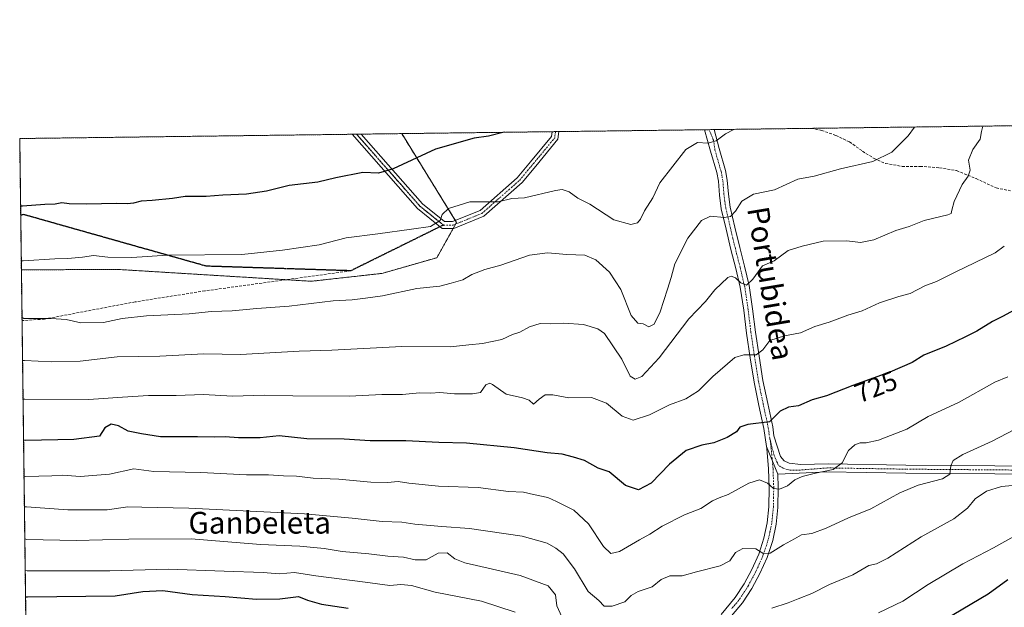
# Model space of a CAD drawing. Units: metres. Extents: x 586748 to 590184, y 4747486 to 4749843.
# Drawn here: x 586748 to 587111, y 4749627 to 4749843 of the extents above; entities that cross this region are included whole.
import ezdxf
from ezdxf.enums import TextEntityAlignment as Align

# ---------------------------------------------------------------- set-up
doc = ezdxf.new("R2010")
doc.units = ezdxf.units.M
doc.header["$MEASUREMENT"] = 0
for name, pattern in [('TRAZO_Y_PUNTO', [1, 0.5, -0.25, 0, -0.25]), ('TRAZOS', [0.75, 0.5, -0.25]), ('TRAZOS2', [0.375, 0.25, -0.125]), ('TRAZOSX2', [1.5, 1, -0.5])]:
    doc.linetypes.add(name, pattern=pattern)
for name, color, linetype, lineweight in [('Arbolado forestal', 92, 'TRAZOS', 0), ('Arbolado forestal CxS', 92, 'Continuous', 0), ('Camino', 19, 'Continuous', 0), ('Camino Cxs', 19, 'Continuous', 0), ('Camino eje', 39, 'TRAZO_Y_PUNTO', 13), ('Comarca CxS', 133, 'Continuous', 0), ('Comunidad Autónoma CxS', 142, 'Continuous', 0), ('Curva de nivel maestra', 36, 'Continuous', 30), ('Curva de nivel normal', 36, 'Continuous', 0), ('Espacio natural protegido CxS', 2, 'Continuous', 0), ('Municipio CxS', 142, 'Continuous', 0), ('Pista no pavimentada', 254, 'Continuous', 13), ('Pista no pavimentada Cxs', 254, 'Continuous', 0), ('Pista pavimentada eje', 135, 'TRAZO_Y_PUNTO', 0), ('Provincia CxS', 1, 'Continuous', 0), ('Ruta', 19, 'TRAZOS2', 30), ('Rótulo de curva de nivel directora', 19, 'Continuous', 0), ('Senda', 19, 'TRAZOSX2', 0), ('Texto cartográfico', 19, 'Continuous', 0)]:
    doc.layers.add(name, color=color, linetype=linetype, lineweight=lineweight)
doc.styles.add('Arial', font='txt', dxfattribs={"height": 0.2})

# ---------------------------------------------------------------- blocks, each defined once
blk = doc.blocks.new('*U150')
at = {"layer": 'Arbolado forestal CxS', "color": 92, "linetype": 'Continuous', "lineweight": 0}
blk.add_polyline3d([(586758.63, 4748987.08, 1022.98), (586748.96, 4749751.26, 705.68), (586784.81, 4749751.38, 705.71), (586855.7, 4749747.04, 707.81), (586881.74, 4749749.93, 707.85), (586901.99, 4749755.72, 707.65), (586909.22, 4749768.73, 705.55), (586889.04, 4749801.38, 696.35), (587791.74, 4749812.98, 787.24), (587792.85, 4749812.07, 787.87), (587847.45, 4749799.7, 790.48), (587885.57, 4749799.7, 784.02), (587918.54, 4749811.04, 777.62), (587920.6, 4749814.64, 776.01), (588063.4, 4749816.47, 788.34), (588063.97, 4749816.18, 788.06), (588071.29, 4749815.93, 784.36), (588072.36, 4749816.59, 783.79), (589370.62, 4749833.28, 724.99)], dxfattribs=at)
blk = doc.blocks.new('*U157')
at = {"layer": 'Curva de nivel normal', "color": 36, "linetype": 'Continuous', "lineweight": 0}
for points in [[(586750.21, 4749652.21, 740), (586750.95, 4749652.05, 740), (586769.09, 4749651.59, 740), (586788.5, 4749652.16, 740), (586811.44, 4749652.23, 740), (586836.98, 4749650.18, 740), (586851.55, 4749649.51, 740), (586860.42, 4749648.71, 740), (586867.16, 4749647.65, 740), (586876.97, 4749646.72, 740), (586883.97, 4749645.82, 740), (586889.64, 4749645.52, 740), (586893.97, 4749644.47, 740), (586898.1, 4749644.54, 740), (586902.51, 4749647.01, 740), (586905.77, 4749647.07, 740), (586908.58, 4749644.87, 740), (586912.3, 4749643.38, 740), (586932.64, 4749638.75, 740), (586943.01, 4749634.96, 740), (586945.73, 4749631.63, 740), (586946.16, 4749627.63, 740), (586948.58, 4749622.21, 740)], [(587025.29, 4749626.69, 740), (587031.38, 4749628.65, 740), (587034.99, 4749630.12, 740), (587040.02, 4749632.1, 740), (587046.53, 4749635.49, 740), (587055.2, 4749639.04, 740), (587061.04, 4749642.42, 740), (587063.9, 4749643.02, 740), (587068.05, 4749645.17, 740), (587080.31, 4749653.04, 740), (587092.32, 4749659.68, 740), (587097.4, 4749663.6, 740), (587100.24, 4749666.95, 740), (587104.35, 4749669.86, 740), (587109.86, 4749671.57, 740), (587115.37, 4749671.99, 740)]]:
    blk.add_polyline3d(points, dxfattribs=at)
blk = doc.blocks.new('*U158')
at = {"layer": 'Curva de nivel normal', "color": 36, "linetype": 'Continuous', "lineweight": 0}
blk.add_polyline3d([(586750.06, 4749664.09, 735), (586750.8, 4749664.01, 735), (586766.07, 4749662.98, 735), (586780.57, 4749662.93, 735), (586788.22, 4749664.03, 735), (586793.3, 4749663.92, 735), (586810.65, 4749663.6, 735), (586853.2, 4749661.52, 735), (586870.73, 4749659.82, 735), (586881.88, 4749658.68, 735), (586889.14, 4749658.34, 735), (586893.92, 4749657.68, 735), (586903.82, 4749656.78, 735), (586914.06, 4749656.01, 735), (586933.4, 4749653.26, 735), (586942.65, 4749650.63, 735), (586945.82, 4749648.88, 735), (586948.46, 4749646.7, 735), (586952.68, 4749641.22, 735), (586957.7, 4749632.84, 735), (586961.66, 4749629.62, 735), (586963.64, 4749627.54, 735), (586966.54, 4749627.47, 735), (586971.21, 4749629.09, 735), (586973.52, 4749631.36, 735), (586976.07, 4749632.91, 735), (586981.27, 4749634.64, 735), (586984.58, 4749637.28, 735), (586987.75, 4749638.61, 735), (586992.35, 4749638.65, 735), (586997.62, 4749640.08, 735), (587006.32, 4749642.28, 735), (587009.85, 4749644.12, 735), (587011.93, 4749647.27, 735), (587014.63, 4749648.72, 735), (587019.41, 4749648.64, 735), (587022.44, 4749646.78, 735), (587024.75, 4749646.96, 735), (587029.63, 4749649.99, 735), (587033.63, 4749652.24, 735), (587036.29, 4749653.79, 735), (587040.06, 4749654.27, 735), (587045.37, 4749656.14, 735), (587053.52, 4749659.98, 735), (587061.79, 4749663.36, 735), (587072.42, 4749669.22, 735), (587079.29, 4749672.02, 735), (587088.13, 4749674.3, 735), (587090.83, 4749676.09, 735), (587091.27, 4749679.18, 735), (587092.16, 4749681.13, 735), (587095.67, 4749683.28, 735), (587106.43, 4749688.24, 735), (587119.88, 4749695.14, 735)], dxfattribs=at)
blk = doc.blocks.new('*U163')
at = {"layer": 'Curva de nivel normal', "color": 36, "linetype": 'Continuous', "lineweight": 0}
blk.add_polyline3d([(586749.92, 4749675.36, 730), (586750.66, 4749675.25, 730), (586760.14, 4749675.5, 730), (586764.2, 4749675.72, 730), (586770.56, 4749675.24, 730), (586781.42, 4749676, 730), (586790.37, 4749677.98, 730), (586797.79, 4749677.08, 730), (586815, 4749676.61, 730), (586831.85, 4749675.83, 730), (586839.93, 4749675.83, 730), (586845.47, 4749675.5, 730), (586850.26, 4749675.34, 730), (586856.47, 4749674.59, 730), (586865.83, 4749674.24, 730), (586877.63, 4749673.12, 730), (586883.86, 4749672.96, 730), (586887.7, 4749673.41, 730), (586891.65, 4749672.76, 730), (586902.64, 4749671.61, 730), (586917.24, 4749671.11, 730), (586928.42, 4749669.7, 730), (586933.86, 4749669.48, 730), (586937.57, 4749668.52, 730), (586942.79, 4749667.41, 730), (586945.99, 4749665.94, 730), (586952.48, 4749662.77, 730), (586957.83, 4749657.79, 730), (586963.35, 4749649.48, 730), (586966, 4749646.81, 730), (586969.29, 4749647.63, 730), (586976.66, 4749651.91, 730), (586980.43, 4749653.94, 730), (586984.99, 4749656.88, 730), (586993.2, 4749661.09, 730), (586999.24, 4749663.42, 730), (587003.52, 4749666.21, 730), (587005.91, 4749667.37, 730), (587009.29, 4749668.52, 730), (587016.81, 4749672.71, 730), (587020.83, 4749673.99, 730), (587023.76, 4749672.73, 730), (587025.96, 4749670.84, 730), (587028.15, 4749670.49, 730), (587031.06, 4749671.79, 730), (587033.82, 4749673.91, 730), (587036.45, 4749675.19, 730), (587041.41, 4749676.47, 730), (587047.94, 4749677.75, 730), (587051.18, 4749680.26, 730), (587053.52, 4749684.82, 730), (587055.88, 4749686.89, 730), (587057.92, 4749687.54, 730), (587060.13, 4749687.54, 730), (587064.58, 4749688.59, 730), (587075.07, 4749692.58, 730), (587082.94, 4749697.25, 730), (587094.27, 4749702.59, 730), (587107.51, 4749709.91, 730), (587112.29, 4749711.86, 730)], dxfattribs=at)
blk = doc.blocks.new('*U170')
at = {"layer": 'Curva de nivel normal', "color": 36, "linetype": 'Continuous', "lineweight": 0}
blk.add_polyline3d([(586748.92, 4749754.53, 705), (586749.66, 4749754.53, 705), (586761.32, 4749755.26, 705), (586766.08, 4749755.42, 705), (586771.47, 4749755.94, 705), (586775.53, 4749756.55, 705), (586780.86, 4749755.91, 705), (586789.64, 4749755.85, 705), (586802.77, 4749756.68, 705), (586830.16, 4749756.84, 705), (586845.1, 4749758.45, 705), (586858.64, 4749760.48, 705), (586868.64, 4749762.98, 705), (586880.3, 4749764.46, 705), (586892.64, 4749766.26, 705), (586899.64, 4749767.19, 705), (586903.23, 4749769.36, 705), (586903.88, 4749771.56, 705), (586906.32, 4749773.82, 705), (586914.15, 4749776.23, 705), (586924.54, 4749776.32, 705), (586929.64, 4749777.45, 705), (586934.29, 4749777.76, 705), (586945.69, 4749780.5, 705), (586948.14, 4749780.76, 705), (586950.7, 4749779.92, 705), (586953.91, 4749777.63, 705), (586958.35, 4749775.38, 705), (586967.16, 4749769.65, 705), (586973.36, 4749767.94, 705), (586975.82, 4749768.54, 705), (586976.98, 4749769.92, 705), (586978.45, 4749773.01, 705), (586981.53, 4749777.77, 705), (586984.12, 4749783.31, 705), (586993.63, 4749795.53, 705), (586997.96, 4749798.13, 705), (587001.75, 4749797.84, 705), (587004.84, 4749798.74, 705), (587008.26, 4749801.34, 705), (587011.32, 4749802.95, 705)], dxfattribs=at)
blk = doc.blocks.new('*U180')
at = {"layer": 'Curva de nivel normal', "color": 36, "linetype": 'Continuous', "lineweight": 0}
blk.add_polyline3d([(586749.56, 4749703.71, 720), (586750.3, 4749703.66, 720), (586773.8, 4749703.48, 720), (586786.15, 4749704.44, 720), (586795.83, 4749704.97, 720), (586805.92, 4749704.98, 720), (586816.06, 4749705.34, 720), (586826.66, 4749704.76, 720), (586838.5, 4749705.09, 720), (586848.91, 4749704.83, 720), (586869.82, 4749704.78, 720), (586881.73, 4749705.35, 720), (586889.28, 4749705.34, 720), (586895.54, 4749705.97, 720), (586899.76, 4749705.86, 720), (586903.12, 4749706.05, 720), (586908.45, 4749705.61, 720), (586915.08, 4749705.61, 720), (586918, 4749706.05, 720), (586919.96, 4749708.92, 720), (586921.45, 4749709.51, 720), (586922.49, 4749709, 720), (586927.5, 4749705.5, 720), (586933.51, 4749704.13, 720), (586936, 4749703.28, 720), (586937.57, 4749701.78, 720), (586939.67, 4749703.6, 720), (586941.91, 4749705.29, 720), (586944.68, 4749705.29, 720), (586950.64, 4749704.11, 720), (586958.96, 4749704.31, 720), (586964.46, 4749702.15, 720), (586970.28, 4749697.45, 720), (586974.33, 4749695.93, 720), (586980.26, 4749697.85, 720), (586987.63, 4749701.62, 720), (586993.63, 4749703.78, 720), (586998.29, 4749706.78, 720), (587003.63, 4749712.02, 720), (587011.72, 4749719.04, 720), (587015.06, 4749719.99, 720), (587019.56, 4749719.98, 720), (587022, 4749721.77, 720), (587024.63, 4749725.19, 720), (587029.96, 4749726.98, 720), (587035.84, 4749728.06, 720), (587041.15, 4749730.43, 720), (587046.51, 4749731.98, 720), (587053.29, 4749734.56, 720), (587058.63, 4749736.19, 720), (587065.03, 4749739.08, 720), (587072.07, 4749741.42, 720), (587076.3, 4749742.57, 720), (587081.63, 4749745.42, 720), (587086.03, 4749746.98, 720), (587092.91, 4749750.42, 720), (587107.57, 4749757.46, 720), (587110.96, 4749759.99, 720)], dxfattribs=at)
blk = doc.blocks.new('*U192')
at = {"layer": 'Curva de nivel normal', "color": 36, "linetype": 'Continuous', "lineweight": 0}
for points in [[(586750.36, 4749640.61, 745), (586751.1, 4749640.49, 745), (586769.83, 4749640.54, 745), (586781.54, 4749640.53, 745), (586803.1, 4749641.15, 745), (586823.62, 4749640.32, 745), (586837.96, 4749639.89, 745), (586843.95, 4749639.42, 745), (586849.55, 4749639.82, 745), (586857.4, 4749638.63, 745), (586875.52, 4749636.35, 745), (586884.62, 4749635.09, 745), (586888.76, 4749635.44, 745), (586892.62, 4749635.08, 745), (586901.3, 4749632.59, 745), (586918.46, 4749629.33, 745), (586930.86, 4749625.27, 745)], [(587064.63, 4749624.98, 745), (587073.63, 4749629.28, 745), (587082.96, 4749635.5, 745), (587095.63, 4749643.05, 745), (587106.96, 4749648.92, 745), (587116.42, 4749654.24, 745)]]:
    blk.add_polyline3d(points, dxfattribs=at)
blk = doc.blocks.new('*U197')
at = {"layer": 'Curva de nivel normal', "color": 36, "linetype": 'Continuous', "lineweight": 0}
blk.add_polyline3d([(586749.18, 4749733.88, 710), (586749.93, 4749733.36, 710), (586759.94, 4749733.36, 710), (586765.49, 4749733, 710), (586770.92, 4749731.7, 710), (586779.23, 4749731.81, 710), (586786.05, 4749733.34, 710), (586795.09, 4749734.38, 710), (586810.73, 4749735.02, 710), (586818.96, 4749735.92, 710), (586826.54, 4749736.16, 710), (586835.7, 4749736.99, 710), (586847.54, 4749737.83, 710), (586863.84, 4749739.79, 710), (586870.73, 4749740.26, 710), (586875.71, 4749740.87, 710), (586881.97, 4749741.69, 710), (586894.64, 4749744.41, 710), (586903.12, 4749745.28, 710), (586907.22, 4749746.37, 710), (586911.49, 4749747.57, 710), (586914.81, 4749749.55, 710), (586919.68, 4749751.35, 710), (586925.59, 4749752.95, 710), (586936.14, 4749756.7, 710), (586942.68, 4749757.53, 710), (586949.87, 4749756.91, 710), (586956.51, 4749756.66, 710), (586960.52, 4749754.95, 710), (586965.57, 4749750.43, 710), (586969.74, 4749744, 710), (586973.57, 4749734.45, 710), (586975.96, 4749731.58, 710), (586977.98, 4749731.41, 710), (586980.04, 4749730.24, 710), (586981.98, 4749731.21, 710), (586984.17, 4749735.79, 710), (586986.88, 4749744.18, 710), (586988.32, 4749748.4, 710), (586989.64, 4749753.52, 710), (586994.42, 4749762.86, 710), (586999.38, 4749769.46, 710), (587002.75, 4749771.01, 710), (587007.78, 4749770.53, 710), (587010.08, 4749770.88, 710), (587011.96, 4749772.84, 710), (587014.28, 4749776.47, 710), (587018.57, 4749779.12, 710), (587026.28, 4749780.69, 710), (587034.96, 4749784.58, 710), (587040.96, 4749785.74, 710), (587050.63, 4749788.39, 710), (587062.5, 4749791.11, 710), (587069.57, 4749794.51, 710), (587075.57, 4749800.6, 710), (587077.82, 4749803.81, 710)], dxfattribs=at)
blk = doc.blocks.new('*U199')
at = {"layer": 'Curva de nivel normal', "color": 36, "linetype": 'Continuous', "lineweight": 0}
blk.add_polyline3d([(587103.03, 4749804.13, 715), (587102.52, 4749802.18, 715), (587102.04, 4749799.31, 715), (587099.41, 4749795.58, 715), (587097.75, 4749791.58, 715), (587098.32, 4749787.94, 715), (587097.69, 4749785.69, 715), (587095.38, 4749782.6, 715), (587092.43, 4749776.44, 715), (587091.64, 4749773.17, 715), (587091.44, 4749772.02, 715), (587090.21, 4749771.47, 715), (587081.38, 4749769.42, 715), (587075.96, 4749767.24, 715), (587070.95, 4749765.74, 715), (587062.92, 4749762.3, 715), (587057.95, 4749761.36, 715), (587052.96, 4749761.92, 715), (587044.29, 4749761.85, 715), (587036.57, 4749759.93, 715), (587031.39, 4749758.33, 715), (587026.23, 4749754.6, 715), (587021.96, 4749752.75, 715), (587018.29, 4749747.79, 715), (587015.96, 4749745.64, 715), (587013.96, 4749746.42, 715), (587011.94, 4749748.34, 715), (587010.35, 4749748.89, 715), (587009.16, 4749748.42, 715), (587004.32, 4749743.92, 715), (587000.95, 4749739.59, 715), (586994.76, 4749733.26, 715), (586983.81, 4749718.92, 715), (586977.43, 4749711.99, 715), (586975.03, 4749711.04, 715), (586973.2, 4749712.17, 715), (586970.1, 4749718.32, 715), (586963.74, 4749727.83, 715), (586961.23, 4749729.58, 715), (586955.98, 4749731.16, 715), (586948.72, 4749731.59, 715), (586943.99, 4749731.37, 715), (586939.97, 4749731.46, 715), (586936.04, 4749730.24, 715), (586932.57, 4749728.37, 715), (586929.84, 4749727.48, 715), (586925.86, 4749725.66, 715), (586918.78, 4749724.11, 715), (586913.8, 4749723.68, 715), (586906.93, 4749722.94, 715), (586889.09, 4749722.99, 715), (586863.29, 4749721.73, 715), (586851.3, 4749721.34, 715), (586829.64, 4749720.14, 715), (586816.22, 4749720.31, 715), (586799.99, 4749719.48, 715), (586784.26, 4749719.18, 715), (586770.65, 4749717.69, 715), (586760.14, 4749717.4, 715), (586750.12, 4749717.9, 715), (586749.38, 4749717.92, 715)], dxfattribs=at)
blk = doc.blocks.new('*U208')
at = {"layer": 'Curva de nivel maestra', "color": 36, "linetype": 'Continuous', "lineweight": 30}
for points in [[(586750.48, 4749630.94, 750), (586751.22, 4749630.87, 750), (586783.51, 4749631.31, 750), (586793.66, 4749632.88, 750), (586801.04, 4749633.24, 750), (586811.9, 4749631.78, 750), (586824, 4749630.98, 750), (586835.57, 4749630.11, 750), (586844.18, 4749630.16, 750), (586851.01, 4749631.06, 750), (586854.3, 4749629.66, 750), (586859.48, 4749628.17, 750), (586869.3, 4749626.7, 750)], [(587089, 4749622.52, 750), (587105.04, 4749632.04, 750), (587112.29, 4749637.32, 750)]]:
    blk.add_polyline3d(points, dxfattribs=at)
blk = doc.blocks.new('*U210')
at = {"layer": 'Curva de nivel maestra', "color": 36, "linetype": 'Continuous', "lineweight": 30}
blk.add_polyline3d([(586926.73, 4749801.86, 700), (586921, 4749800.39, 700), (586915.7, 4749799.66, 700), (586901.5, 4749795.64, 700), (586885.91, 4749788.37, 700), (586880.51, 4749786.82, 700), (586874.7, 4749787.1, 700), (586864.83, 4749785.14, 700), (586858.2, 4749783.47, 700), (586847.62, 4749782.23, 700), (586839.25, 4749780.26, 700), (586831.87, 4749779.09, 700), (586823.2, 4749778.72, 700), (586816.97, 4749778.23, 700), (586809.3, 4749778.28, 700), (586804.64, 4749777.56, 700), (586797.17, 4749776.72, 700), (586793.13, 4749776.52, 700), (586790.3, 4749775.75, 700), (586788, 4749775.52, 700), (586783.91, 4749775.65, 700), (586773.07, 4749775.36, 700), (586766.58, 4749775.52, 700), (586763.91, 4749775.88, 700), (586761.41, 4749775.44, 700), (586757.62, 4749775.35, 700), (586749.4, 4749774.66, 700), (586748.67, 4749774.65, 700)], dxfattribs=at)
blk = doc.blocks.new('*U224')
at = {"layer": 'Curva de nivel maestra', "color": 36, "linetype": 'Continuous', "lineweight": 30}
blk.add_polyline3d([(587116.78, 4749737.64, 725), (587110.58, 4749734.22, 725), (587106.57, 4749732.25, 725), (587100.8, 4749728.63, 725), (587096.71, 4749726.65, 725), (587089.58, 4749723.22, 725), (587081.37, 4749719.82, 725), (587077.03, 4749717.21, 725), (587068.83, 4749713.58, 725), (587055.13, 4749708.67, 725), (587045.5, 4749704.94, 725), (587040.17, 4749703.46, 725), (587035.22, 4749701.19, 725), (587031.42, 4749700.72, 725), (587028.45, 4749699.22, 725), (587024.52, 4749695.35, 725), (587016.48, 4749694.34, 725), (587013.53, 4749693.41, 725), (587012.34, 4749691.59, 725), (587008.86, 4749689.53, 725), (587003.92, 4749687.57, 725), (586999.53, 4749686.74, 725), (586993.81, 4749684.81, 725), (586987.64, 4749679.77, 725), (586980.87, 4749672.78, 725), (586976.2, 4749670.32, 725), (586971.46, 4749671.92, 725), (586965.43, 4749676.93, 725), (586961.34, 4749678.31, 725), (586956.36, 4749681.03, 725), (586952.32, 4749682.29, 725), (586948.12, 4749683.41, 725), (586942.63, 4749683.91, 725), (586930.44, 4749685.72, 725), (586912.84, 4749687.46, 725), (586902.72, 4749687.67, 725), (586890.61, 4749688.3, 725), (586877.4, 4749688.31, 725), (586867.85, 4749688.88, 725), (586854.14, 4749689.09, 725), (586843.9, 4749690.18, 725), (586836.88, 4749689.46, 725), (586828.9, 4749689.4, 725), (586823.97, 4749689.81, 725), (586820.04, 4749689.64, 725), (586813.89, 4749689.82, 725), (586800.23, 4749689.85, 725), (586793.24, 4749690.84, 725), (586788.31, 4749691.87, 725), (586784.72, 4749693.85, 725), (586782, 4749694.48, 725), (586779.75, 4749693.12, 725), (586777.78, 4749690.06, 725), (586768.33, 4749688.84, 725), (586750.49, 4749688.45, 725), (586749.75, 4749688.54, 725)], dxfattribs=at)
blk = doc.blocks.new('*U226')
at = {"layer": 'Senda', "color": 19, "linetype": 'TRAZOSX2', "lineweight": 0}
blk.add_polyline3d([(587039.9, 4749803.32, 706.86), (587043.66, 4749802.56, 707.31), (587048.95, 4749800.71, 707.85), (587053.98, 4749798.33, 708.38), (587058.74, 4749794.89, 709.15), (587062.98, 4749792.25, 709.62), (587067.21, 4749790.39, 710.17), (587073.3, 4749789.34, 710.9), (587079.91, 4749789.34, 711.53), (587087.05, 4749788.81, 712.45), (587093.4, 4749787.75, 713.69), (587100.55, 4749784.84, 715.65), (587107.96, 4749781.4, 717.55), (587113.25, 4749780.34, 719.32)], dxfattribs=at)

msp = doc.modelspace()

# ---------------------------------------------------------------- linework, layer by layer
at = {"layer": 'Arbolado forestal', "color": 92, "linetype": 'TRAZOS', "lineweight": 0}
for points in [[(586889.04, 4749801.38, 696.35), (586944.42, 4749802.09, 700.01), (586945.68, 4749802.11, 700.02), (586946.95, 4749802.12, 700.03), (587000.53, 4749802.81, 703.84), (587002.22, 4749802.83, 703.83), (587004.12, 4749802.86, 703.92), (587039.9, 4749803.32, 706.86), (587196.95, 4749805.34, 738.31), (587298.5, 4749806.64, 738.93), (587671.01, 4749811.43, 776.16), (587672.43, 4749811.45, 776.39), (587673.84, 4749811.47, 776.49), (587791.74, 4749812.98, 787.24)], [(586748.96, 4749751.26, 705.68), (586748.71, 4749771.19, 700.67), (586748.35, 4749799.57, 695.65), (586870.76, 4749801.14, 696.62), (586872.41, 4749801.17, 696.64), (586874.06, 4749801.19, 696.73), (586889.04, 4749801.38, 696.35)], [(586748.96, 4749751.26, 705.68), (586784.81, 4749751.38, 705.71), (586846.38, 4749747.61, 707.84), (586855.69, 4749747.04, 707.81), (586881.74, 4749749.93, 707.85), (586901.99, 4749755.72, 707.65), (586907.97, 4749766.48, 705.88), (586908.86, 4749768.07, 705.63), (586909.22, 4749768.73, 705.55), (586908.81, 4749769.4, 705.47), (586889.04, 4749801.38, 696.35)], [(586748.96, 4749751.26, 705.68), (586784.81, 4749751.38, 705.71), (586846.38, 4749747.61, 707.84), (586855.69, 4749747.04, 707.81), (586881.74, 4749749.93, 707.85), (586901.99, 4749755.72, 707.65), (586907.97, 4749766.48, 705.88), (586908.86, 4749768.07, 705.63), (586909.22, 4749768.73, 705.55), (586908.81, 4749769.4, 705.47), (586889.04, 4749801.38, 696.35)], [(586758.63, 4748987.08, 1022.98), (586752.56, 4749466.85, 821.59), (586751.93, 4749516.4, 812.79), (586749.2, 4749732.57, 710.38), (586748.96, 4749751.26, 705.68)]]:
    msp.add_polyline3d(points, dxfattribs=at)
at = {"layer": 'Arbolado forestal CxS', "color": 92, "linetype": 'Continuous', "lineweight": 0}
msp.add_polyline3d([(586748.96, 4749751.26, 705.68), (586748.35, 4749799.57, 695.65), (586889.04, 4749801.38, 696.35), (586909.22, 4749768.73, 705.55), (586901.99, 4749755.72, 707.65), (586881.74, 4749749.93, 707.85), (586855.69, 4749747.04, 707.81), (586784.81, 4749751.38, 705.71), (586748.96, 4749751.26, 705.68)], close=True, dxfattribs=at)
at = {"layer": 'Camino', "color": 19, "linetype": 'Continuous', "lineweight": 0}
for points in [[(586870.76, 4749801.14, 696.62), (586874.06, 4749801.19, 696.73)], [(586919.25, 4749770.95, 705.69), (586908.25, 4749766.48, 705.91), (586903.92, 4749766.48, 705.38), (586894.9, 4749773.77, 703.39), (586870.76, 4749801.14, 696.62)], [(586874.06, 4749801.19, 696.73), (586896.63, 4749775.58, 703.37), (586904.81, 4749768.98, 705.1), (586907.76, 4749768.98, 705.43), (586917.92, 4749773.1, 705.51), (586931.58, 4749785.14, 703.48), (586936.48, 4749791.02, 702.35), (586944.19, 4749800.33, 700.36), (586944.42, 4749802.09, 700.01)], [(586946.95, 4749802.12, 700.03), (586946.57, 4749799.29, 700.57), (586938.4, 4749789.42, 702.51), (586933.38, 4749783.39, 703.74), (586919.25, 4749770.95, 705.69)], [(586944.42, 4749802.09, 700.01), (586946.95, 4749802.12, 700.03)], [(587006.63, 4749624.42, 738.98), (587011.89, 4749630.71, 737.56), (587015.17, 4749635.69, 736.83), (587017.97, 4749640.95, 736.46), (587020.51, 4749646.61, 735.17), (587022.45, 4749652.47, 734.13), (587023.67, 4749658.2, 732.51), (587024.24, 4749663.99, 731.37), (587024.39, 4749671.06, 730.08), (587024.12, 4749678.07, 728.48), (587023.44, 4749685.47, 726.62), (587023.34, 4749686.18, 726.45)], [(587027.51, 4749676.05, 728.77), (587023.34, 4749686.18, 726.45)], [(587027.51, 4749676.05, 728.77), (587027.7, 4749671.09, 729.86), (587027.55, 4749663.79, 731.35), (587026.94, 4749657.69, 732.52), (587025.65, 4749651.61, 733.94), (587023.6, 4749645.41, 735.29), (587020.95, 4749639.5, 736.24), (587018.02, 4749634, 737.21), (587014.55, 4749628.74, 737.93), (587009.17, 4749622.29, 739.29)]]:
    msp.add_polyline3d(points, dxfattribs=at)
at = {"layer": 'Camino Cxs', "color": 19, "linetype": 'Continuous', "lineweight": 0}
msp.add_polyline3d([(586919.25, 4749770.95, 705.69), (586908.25, 4749766.48, 705.91), (586903.92, 4749766.48, 705.38), (586894.9, 4749773.77, 703.39), (586870.76, 4749801.14, 696.62), (586874.06, 4749801.19, 696.73), (586896.63, 4749775.58, 703.37), (586904.81, 4749768.98, 705.1), (586907.76, 4749768.98, 705.43), (586917.92, 4749773.1, 705.51), (586931.58, 4749785.14, 703.48), (586936.48, 4749791.02, 702.35), (586944.19, 4749800.33, 700.36), (586944.42, 4749802.09, 700.01), (586946.95, 4749802.12, 700.03), (586946.57, 4749799.29, 700.57), (586938.4, 4749789.42, 702.51), (586933.38, 4749783.39, 703.74), (586919.25, 4749770.95, 705.69)], close=True, dxfattribs=at)
msp.add_polyline3d([(587006.63, 4749624.42, 738.98), (587011.89, 4749630.71, 737.56), (587015.17, 4749635.69, 736.83), (587017.97, 4749640.95, 736.46), (587020.51, 4749646.61, 735.17), (587022.45, 4749652.47, 734.13), (587023.67, 4749658.2, 732.51), (587024.24, 4749663.99, 731.37), (587024.39, 4749671.06, 730.08), (587024.12, 4749678.07, 728.48), (587023.44, 4749685.47, 726.62), (587023.34, 4749686.18, 726.45), (587027.51, 4749676.05, 728.77), (587027.51, 4749676.05, 728.77), (587027.7, 4749671.09, 729.86), (587027.55, 4749663.79, 731.35), (587026.94, 4749657.69, 732.52), (587025.65, 4749651.61, 733.94), (587023.6, 4749645.41, 735.29), (587020.95, 4749639.5, 736.24), (587018.02, 4749634, 737.21), (587014.55, 4749628.74, 737.93), (587009.17, 4749622.29, 739.29)], dxfattribs=at)
at = {"layer": 'Camino eje', "color": 39, "linetype": 'TRAZO_Y_PUNTO', "lineweight": 13}
for points in [[(586872.41, 4749801.16, 696.64), (586895.77, 4749774.67, 703.38), (586904.37, 4749767.73, 705.21)], [(586945.68, 4749802.11, 700.02), (586945.38, 4749799.81, 700.47)], [(586904.37, 4749767.73, 705.21), (586908, 4749767.73, 705.64), (586918.59, 4749772.03, 705.59), (586932.48, 4749784.26, 703.61), (586937.44, 4749790.22, 702.42), (586945.38, 4749799.81, 700.47)], [(587024.56, 4749689.36, 725.81), (587025.09, 4749685.66, 726.62), (587025.43, 4749681.96, 727.46), (587025.77, 4749678.18, 728.3), (587026.05, 4749671.08, 729.81), (587025.97, 4749667.54, 730.51), (587025.9, 4749663.89, 731.25), (587025.61, 4749661, 731.83), (587025.31, 4749657.95, 732.46), (587024.66, 4749654.91, 733.29), (587024.05, 4749652.04, 734.02), (587022.06, 4749646.01, 735.13), (587019.46, 4749640.23, 736.32), (587016.6, 4749634.85, 736.99), (587014.96, 4749632.36, 737.26), (587013.22, 4749629.73, 737.75), (587010.53, 4749626.5, 738.41)]]:
    msp.add_polyline3d(points, dxfattribs=at)
at = {"layer": 'Comarca CxS', "color": 133, "linetype": 'Continuous', "lineweight": 0}
msp.add_polyline3d([(589540.1, 4747521.65, 955.65), (586777.61, 4747486.16, 1222.07), (586761.12, 4748790.11, 1287.14), (586748.35, 4749799.57, 695.65), (587671.02, 4749811.43, 776.16), (590150.35, 4749843.3, 720.43)], dxfattribs=at)
msp.add_polyline3d([(589540.1, 4747521.65, 955.65), (586777.61, 4747486.16, 1222.07), (586761.12, 4748790.11, 1287.14), (586748.35, 4749799.57, 695.65), (587671.02, 4749811.43, 776.16), (590150.35, 4749843.3, 720.43)], dxfattribs=at)
at = {"layer": 'Comunidad Autónoma CxS', "color": 142, "linetype": 'Continuous', "lineweight": 0}
msp.add_polyline3d([(590180.74, 4747529.88, 880.77), (586777.61, 4747486.16, 1222.07), (586748.35, 4749799.57, 695.65), (590150.35, 4749843.3, 720.43), (590180.74, 4747529.88, 880.77)], close=True, dxfattribs=at)
msp.add_polyline3d([(590180.74, 4747529.88, 880.77), (586777.61, 4747486.16, 1222.07), (586748.35, 4749799.57, 695.65), (590150.35, 4749843.3, 720.43), (590180.74, 4747529.88, 880.77)], close=True, dxfattribs=at)
at = {"layer": 'Espacio natural protegido CxS', "color": 2, "linetype": 'Continuous', "lineweight": 0}
msp.add_polyline3d([(589540.1, 4747521.65, 955.65), (586777.61, 4747486.16, 1222.07), (586748.35, 4749799.57, 695.65), (590150.35, 4749843.3, 720.43)], dxfattribs=at)
msp.add_polyline3d([(589540.1, 4747521.65, 955.65), (586777.61, 4747486.16, 1222.07), (586748.35, 4749799.57, 695.65), (590150.35, 4749843.3, 720.43)], dxfattribs=at)
at = {"layer": 'Municipio CxS', "color": 142, "linetype": 'Continuous', "lineweight": 0}
msp.add_polyline3d([(586761.12, 4748790.11, 1287.14), (586748.35, 4749799.57, 695.65), (587671.02, 4749811.43, 776.16)], dxfattribs=at)
msp.add_polyline3d([(586761.12, 4748790.11, 1287.14), (586748.35, 4749799.57, 695.65), (587671.02, 4749811.43, 776.16)], dxfattribs=at)
at = {"layer": 'Pista no pavimentada', "color": 254, "linetype": 'Continuous', "lineweight": 13}
for points in [[(587000.53, 4749802.81, 703.84), (587004.12, 4749802.86, 703.92)], [(587023.34, 4749686.18, 726.45), (587022.39, 4749692.86, 725.13), (587020.57, 4749701.36, 723.47), (587018.81, 4749709.88, 721.75), (587017.36, 4749718.92, 720.1), (587015.99, 4749727.93, 718.29), (587014.98, 4749736.41, 716.73), (587013.69, 4749744.89, 715.44), (587012.03, 4749751.8, 713.89), (587010.29, 4749758.71, 712.29), (587008.49, 4749766.23, 710.88), (587006.71, 4749773.75, 709.41), (587006.05, 4749778.78, 708.51), (587005.66, 4749783.86, 707.58), (587005.05, 4749787.06, 707.06), (587002.79, 4749794.94, 705.56), (587000.53, 4749802.81, 703.84)], [(587004.12, 4749802.86, 703.92), (587005.97, 4749795.85, 705.4), (587008.27, 4749787.83, 706.99), (587008.95, 4749784.3, 707.65), (587009.35, 4749779.12, 708.58), (587009.97, 4749774.35, 709.39), (587011.7, 4749767, 710.71), (587013.51, 4749759.5, 712.4), (587015.24, 4749752.59, 713.66), (587016.94, 4749745.52, 714.97), (587018.26, 4749736.86, 716.86), (587019.27, 4749728.37, 718.54), (587020.63, 4749719.43, 719.91), (587022.06, 4749710.48, 721.64), (587023.81, 4749702.05, 723.64), (587025.65, 4749693.44, 725.13), (587026.11, 4749690.21, 725.74), (587028.55, 4749682.52, 727.52), (587029.82, 4749680.94, 727.89), (587031.72, 4749680.09, 728.14), (587036.06, 4749679.67, 728.58), (587046.13, 4749679.86, 729.58), (587074.68, 4749679.4, 732.69), (587123.88, 4749679, 739.27)], [(587027.51, 4749676.05, 728.77), (587023.34, 4749686.18, 726.45)], [(587123.87, 4749676, 739.43), (587074.65, 4749676.4, 732.93), (587045.48, 4749676.87, 730.17), (587032.89, 4749676.28, 729.13), (587027.51, 4749676.05, 728.77)]]:
    msp.add_polyline3d(points, dxfattribs=at)
at = {"layer": 'Pista no pavimentada Cxs', "color": 254, "linetype": 'Continuous', "lineweight": 0}
msp.add_polyline3d([(587123.87, 4749676, 739.43), (587074.65, 4749676.4, 732.93), (587045.48, 4749676.87, 730.17), (587032.89, 4749676.28, 729.13), (587027.51, 4749676.05, 728.77), (587023.34, 4749686.18, 726.45), (587022.39, 4749692.86, 725.13), (587020.57, 4749701.36, 723.47), (587018.81, 4749709.88, 721.75), (587017.36, 4749718.92, 720.1), (587015.99, 4749727.93, 718.29), (587014.98, 4749736.41, 716.73), (587013.69, 4749744.89, 715.44), (587012.03, 4749751.8, 713.89), (587010.29, 4749758.71, 712.29), (587008.49, 4749766.23, 710.88), (587006.71, 4749773.75, 709.41), (587006.05, 4749778.78, 708.51), (587005.66, 4749783.86, 707.58), (587005.05, 4749787.06, 707.06), (587002.79, 4749794.94, 705.56), (587000.53, 4749802.81, 703.85), (587004.12, 4749802.86, 703.92), (587005.97, 4749795.85, 705.4), (587008.27, 4749787.83, 706.99), (587008.95, 4749784.3, 707.65), (587009.35, 4749779.12, 708.58), (587009.97, 4749774.35, 709.39), (587011.7, 4749767, 710.71), (587013.51, 4749759.5, 712.4), (587015.24, 4749752.59, 713.66), (587016.94, 4749745.52, 714.97), (587018.26, 4749736.86, 716.86), (587019.27, 4749728.37, 718.54), (587020.63, 4749719.43, 719.91), (587022.06, 4749710.48, 721.64), (587023.81, 4749702.05, 723.64), (587025.65, 4749693.44, 725.13), (587026.11, 4749690.21, 725.74), (587028.55, 4749682.52, 727.52), (587029.82, 4749680.94, 727.89), (587031.72, 4749680.09, 728.14), (587036.06, 4749679.67, 728.58), (587046.13, 4749679.86, 729.58), (587074.68, 4749679.4, 732.69), (587123.88, 4749679, 739.27)], dxfattribs=at)
at = {"layer": 'Pista pavimentada eje', "color": 135, "linetype": 'TRAZO_Y_PUNTO', "lineweight": 0}
for points in [[(587024.56, 4749689.36, 725.81), (587024.02, 4749693.15, 725.13), (587022.19, 4749701.71, 723.47), (587021.32, 4749705.92, 722.48), (587020.44, 4749710.18, 721.61), (587019.71, 4749714.7, 720.79), (587019, 4749719.18, 720), (587017.63, 4749728.15, 718.38), (587016.62, 4749736.64, 716.55), (587015.32, 4749745.21, 715.11), (587013.64, 4749752.2, 713.76), (587012.77, 4749755.65, 712.98), (587011.9, 4749759.11, 712.19), (587011, 4749762.87, 711.44), (587010.1, 4749766.62, 710.76), (587009.23, 4749770.29, 710.06), (587008.34, 4749774.05, 709.4), (587008.01, 4749776.57, 708.95), (587007.7, 4749778.95, 708.51), (587007.31, 4749784.08, 707.54), (587006.97, 4749785.85, 707.19), (587006.66, 4749787.45, 706.88), (587004.38, 4749795.4, 705.46), (587003.86, 4749798.91, 704.73), (587002.22, 4749802.83, 703.83)], [(587123.88, 4749677.5, 739.38), (587074.66, 4749677.9, 732.81), (587045.8, 4749678.36, 729.72), (587035.91, 4749677.58, 729), (587032.08, 4749677.52, 728.66), (587029.53, 4749678.24, 728.33), (587027.81, 4749679.27, 728.06), (587027.2, 4749680.65, 727.76), (587026.16, 4749682.94, 727.23), (587024.56, 4749689.36, 725.81)]]:
    msp.add_polyline3d(points, dxfattribs=at)
at = {"layer": 'Provincia CxS', "color": 1, "linetype": 'Continuous', "lineweight": 0}
msp.add_polyline3d([(590180.74, 4747529.88, 880.77), (586777.61, 4747486.16, 1222.07), (586748.35, 4749799.57, 695.65), (590150.35, 4749843.3, 720.43), (590180.74, 4747529.88, 880.77)], close=True, dxfattribs=at)
msp.add_polyline3d([(590180.74, 4747529.88, 880.77), (586777.61, 4747486.16, 1222.07), (586748.35, 4749799.57, 695.65), (590150.35, 4749843.3, 720.43), (590180.74, 4747529.88, 880.77)], close=True, dxfattribs=at)
at = {"layer": 'Ruta', "color": 19, "linetype": 'TRAZOS2', "lineweight": 30}
for points in [[(586872.41, 4749801.16, 696.64), (586895.77, 4749774.67, 703.38), (586904.37, 4749767.73, 705.21)], [(586870.28, 4749750.9, 707.63), (586817.05, 4749752.6, 705.59), (586749.58, 4749771.65, 700.6), (586748.71, 4749771.19, 700.67)], [(586904.37, 4749767.73, 705.21), (586870.28, 4749750.9, 707.63)]]:
    msp.add_polyline3d(points, dxfattribs=at)
at = {"layer": 'Senda', "color": 19, "linetype": 'TRAZOSX2', "lineweight": 0}
for points in [[(586870.28, 4749750.9, 707.63), (586817.05, 4749752.6, 705.59), (586749.58, 4749771.65, 700.6), (586748.71, 4749771.19, 700.67)], [(586904.37, 4749767.73, 705.21), (586870.28, 4749750.9, 707.63)], [(586870.28, 4749750.9, 707.63), (586816.52, 4749743.5, 708.04), (586790.91, 4749739.47, 708.99), (586757.46, 4749733.12, 710.2), (586749.2, 4749732.57, 710.38)]]:
    msp.add_polyline3d(points, dxfattribs=at)

# ---------------------------------------------------------------- block references
at = {"layer": 'Arbolado forestal CxS', "color": 92, "linetype": 'Continuous', "lineweight": 0}
msp.add_blockref('*U150', (0, 0), dxfattribs=at)
at = {"layer": 'Curva de nivel maestra', "color": 36, "linetype": 'Continuous', "lineweight": 30}
for name in ['*U224', '*U210', '*U208']:
    msp.add_blockref(name, (0, 0), dxfattribs=at)
at = {"layer": 'Curva de nivel normal', "color": 36, "linetype": 'Continuous', "lineweight": 0}
for name in ['*U180', '*U199', '*U163', '*U170', '*U197', '*U158', '*U157', '*U192']:
    msp.add_blockref(name, (0, 0), dxfattribs=at)
at = {"layer": 'Senda', "color": 19, "linetype": 'TRAZOSX2', "lineweight": 0}
msp.add_blockref('*U226', (0, 0), dxfattribs=at)

# ---------------------------------------------------------------- texts
at = {"layer": 'Rótulo de curva de nivel directora', "color": 19, "linetype": 'Continuous', "lineweight": 0, "style": 'Arial'}
msp.add_text('725', height=7, rotation=21.3245, dxfattribs=at).set_placement((587063.67, 4749708.22), align=Align.MIDDLE_CENTER)
at = {"layer": 'Texto cartográfico', "color": 19, "linetype": 'Continuous', "lineweight": 0, "style": 'Arial'}
msp.add_text('Portubidea', height=8, rotation=-80.4388, dxfattribs=at).set_placement((587024.89, 4749746.27), align=Align.MIDDLE_CENTER)
msp.add_text('Ganbeleta', height=8, dxfattribs=at).set_placement((586836.75, 4749658.18), align=Align.MIDDLE_CENTER)

doc.saveas('drawing.dxf')
